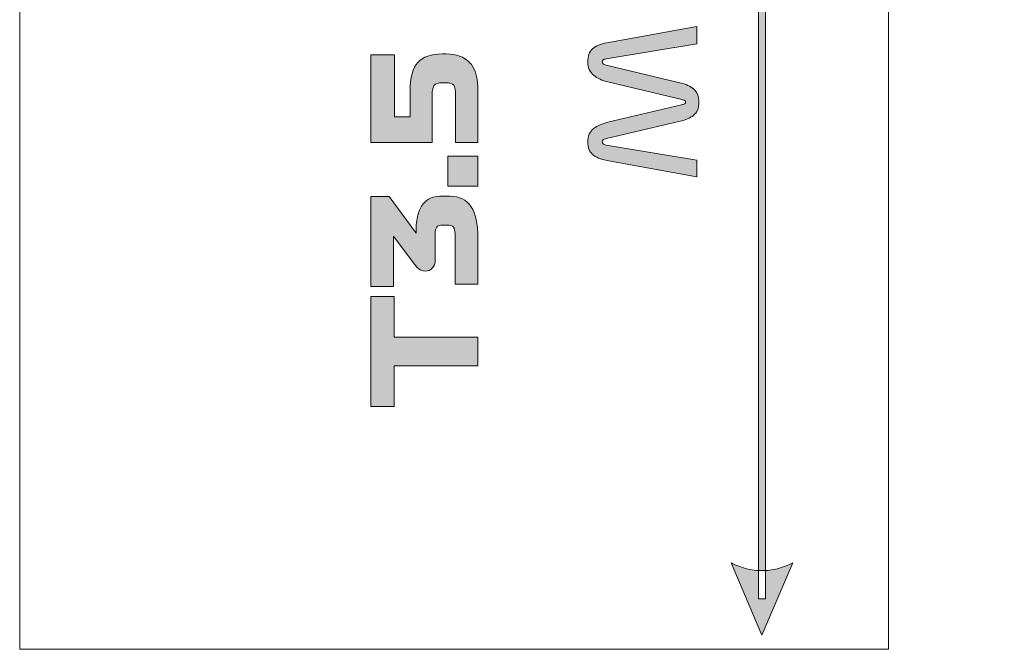
# Model space of a CAD drawing. Extents: x 15 to 1676, y -843 to -36.
# Drawn here: x 23 to 119, y -493 to -432 of the extents above; entities that cross this region are included whole.
import ezdxf

# ---------------------------------------------------------------- set-up
doc = ezdxf.new("R2010")
doc.units = 0
doc.header["$MEASUREMENT"] = 0
doc.layers.get('0').update_dxf_attribs({"lineweight": 0})

# ---------------------------------------------------------------- blocks, each defined once
blk = doc.blocks.new('Block_36')
at = {"true_color": 0x1a1a18, "transparency": 33554687}
h = blk.add_hatch(color=250, dxfattribs=at)
edge = h.paths.add_edge_path()
edge.add_spline(control_points=[(95.301, -319.128), (95.301, -319.128), (98.325, -326.184), (98.325, -326.184), (98.325, -326.184), (98.136, -326.093), (98.136, -326.093), (98.136, -326.093), (97.947, -326.007), (97.947, -326.007), (97.947, -326.007), (97.758, -325.927), (97.758, -325.927), (97.758, -325.927), (97.569, -325.853), (97.569, -325.853), (97.569, -325.853), (97.38, -325.786), (97.38, -325.786), (97.38, -325.786), (97.191, -325.724), (97.191, -325.724), (97.191, -325.724), (97.002, -325.667), (97.002, -325.667), (97.002, -325.667), (96.813, -325.617), (96.813, -325.617), (96.813, -325.617), (96.624, -325.573), (96.624, -325.573), (96.624, -325.573), (96.435, -325.534), (96.435, -325.534), (96.435, -325.534), (96.246, -325.502), (96.246, -325.502), (96.246, -325.502), (96.057, -325.476), (96.057, -325.476), (96.057, -325.476), (95.868, -325.455), (95.868, -325.455), (95.868, -325.455), (95.679, -325.44), (95.679, -325.44), (95.679, -325.44), (95.49, -325.431), (95.49, -325.431), (95.49, -325.431), (95.301, -325.428), (95.301, -325.428), (95.301, -325.428), (95.112, -325.431), (95.112, -325.431), (95.112, -325.431), (94.923, -325.44), (94.923, -325.44), (94.923, -325.44), (94.734, -325.455), (94.734, -325.455), (94.734, -325.455), (94.545, -325.476), (94.545, -325.476), (94.545, -325.476), (94.356, -325.502), (94.356, -325.502), (94.356, -325.502), (94.167, -325.534), (94.167, -325.534), (94.167, -325.534), (93.978, -325.573), (93.978, -325.573), (93.978, -325.573), (93.789, -325.617), (93.789, -325.617), (93.789, -325.617), (93.6, -325.667), (93.6, -325.667), (93.6, -325.667), (93.411, -325.724), (93.411, -325.724), (93.411, -325.724), (93.222, -325.786), (93.222, -325.786), (93.222, -325.786), (93.033, -325.853), (93.033, -325.853), (93.033, -325.853), (92.844, -325.927), (92.844, -325.927), (92.844, -325.927), (92.655, -326.007), (92.655, -326.007), (92.655, -326.007), (92.466, -326.093), (92.466, -326.093), (92.466, -326.093), (92.277, -326.184), (92.277, -326.184), (92.277, -326.184), (92.277, -326.184), (92.277, -326.184), (92.277, -326.184), (95.301, -319.128), (95.301, -319.128)], knot_values=[0, 0, 0, 0, 1, 1, 1, 2, 2, 2, 3, 3, 3, 4, 4, 4, 5, 5, 5, 6, 6, 6, 7, 7, 7, 8, 8, 8, 9, 9, 9, 10, 10, 10, 11, 11, 11, 12, 12, 12, 13, 13, 13, 14, 14, 14, 15, 15, 15, 16, 16, 16, 17, 17, 17, 18, 18, 18, 19, 19, 19, 20, 20, 20, 21, 21, 21, 22, 22, 22, 23, 23, 23, 24, 24, 24, 25, 25, 25, 26, 26, 26, 27, 27, 27, 28, 28, 28, 29, 29, 29, 30, 30, 30, 31, 31, 31, 32, 32, 32, 33, 33, 33, 34, 34, 34, 35, 35, 35, 35], degree=3, periodic=0)
edge = h.paths.add_edge_path()
edge.add_spline(control_points=[(95.655, -322.674), (95.655, -322.674), (95.655, -488.484), (95.655, -488.484), (95.655, -488.484), (94.947, -488.484), (94.947, -488.484), (94.947, -488.484), (94.947, -322.674), (94.947, -322.674), (94.947, -322.674), (95.655, -322.674), (95.655, -322.674), (95.655, -322.674), (95.655, -322.674), (95.655, -322.674)], knot_values=[0, 0, 0, 0, 1, 1, 1, 2, 2, 2, 3, 3, 3, 4, 4, 4, 5, 5, 5, 5], degree=3, periodic=0)
edge = h.paths.add_edge_path()
edge.add_spline(control_points=[(95.301, -492.03), (95.301, -492.03), (92.277, -484.974), (92.277, -484.974), (92.277, -484.974), (92.277, -484.974), (92.277, -484.974), (92.277, -484.974), (92.466, -485.066), (92.466, -485.066), (92.466, -485.066), (92.655, -485.151), (92.655, -485.151), (92.655, -485.151), (92.844, -485.231), (92.844, -485.231), (92.844, -485.231), (93.033, -485.305), (93.033, -485.305), (93.033, -485.305), (93.222, -485.373), (93.222, -485.373), (93.222, -485.373), (93.411, -485.435), (93.411, -485.435), (93.411, -485.435), (93.6, -485.491), (93.6, -485.491), (93.6, -485.491), (93.789, -485.541), (93.789, -485.541), (93.789, -485.541), (93.978, -485.586), (93.978, -485.586), (93.978, -485.586), (94.167, -485.624), (94.167, -485.624), (94.167, -485.624), (94.356, -485.657), (94.356, -485.657), (94.356, -485.657), (94.545, -485.683), (94.545, -485.683), (94.545, -485.683), (94.734, -485.704), (94.734, -485.704), (94.734, -485.704), (94.923, -485.718), (94.923, -485.718), (94.923, -485.718), (95.112, -485.727), (95.112, -485.727), (95.112, -485.727), (95.301, -485.73), (95.301, -485.73), (95.301, -485.73), (95.49, -485.727), (95.49, -485.727), (95.49, -485.727), (95.679, -485.718), (95.679, -485.718), (95.679, -485.718), (95.868, -485.704), (95.868, -485.704), (95.868, -485.704), (96.057, -485.683), (96.057, -485.683), (96.057, -485.683), (96.246, -485.657), (96.246, -485.657), (96.246, -485.657), (96.435, -485.624), (96.435, -485.624), (96.435, -485.624), (96.624, -485.586), (96.624, -485.586), (96.624, -485.586), (96.813, -485.541), (96.813, -485.541), (96.813, -485.541), (97.002, -485.491), (97.002, -485.491), (97.002, -485.491), (97.191, -485.435), (97.191, -485.435), (97.191, -485.435), (97.38, -485.373), (97.38, -485.373), (97.38, -485.373), (97.569, -485.305), (97.569, -485.305), (97.569, -485.305), (97.758, -485.231), (97.758, -485.231), (97.758, -485.231), (97.947, -485.151), (97.947, -485.151), (97.947, -485.151), (98.136, -485.066), (98.136, -485.066), (98.136, -485.066), (98.325, -484.974), (98.325, -484.974), (98.325, -484.974), (95.301, -492.03), (95.301, -492.03), (95.301, -492.03), (95.301, -492.03), (95.301, -492.03)], knot_values=[0, 0, 0, 0, 1, 1, 1, 2, 2, 2, 3, 3, 3, 4, 4, 4, 5, 5, 5, 6, 6, 6, 7, 7, 7, 8, 8, 8, 9, 9, 9, 10, 10, 10, 11, 11, 11, 12, 12, 12, 13, 13, 13, 14, 14, 14, 15, 15, 15, 16, 16, 16, 17, 17, 17, 18, 18, 18, 19, 19, 19, 20, 20, 20, 21, 21, 21, 22, 22, 22, 23, 23, 23, 24, 24, 24, 25, 25, 25, 26, 26, 26, 27, 27, 27, 28, 28, 28, 29, 29, 29, 30, 30, 30, 31, 31, 31, 32, 32, 32, 33, 33, 33, 34, 34, 34, 35, 35, 35, 36, 36, 36, 36], degree=3, periodic=0)
h = blk.add_hatch(color=250, dxfattribs=at)
edge = h.paths.add_edge_path()
edge.add_spline(control_points=[(88.934, -447.223), (88.934, -447.223), (80.115, -445.613), (80.115, -445.613), (79.498, -445.501), (79.034, -445.305), (78.721, -445.025), (78.409, -444.745), (78.253, -444.339), (78.253, -443.807), (78.253, -443.219), (78.442, -442.783), (78.819, -442.498), (79.198, -442.214), (79.666, -442.006), (80.227, -441.875), (80.227, -441.875), (87.436, -440.167), (87.436, -440.167), (87.558, -440.139), (87.653, -440.109), (87.723, -440.076), (87.793, -440.044), (87.828, -439.99), (87.828, -439.915), (87.828, -439.831), (87.796, -439.775), (87.73, -439.747), (87.665, -439.719), (87.572, -439.691), (87.45, -439.663), (87.45, -439.663), (80.227, -437.927), (80.227, -437.927), (79.666, -437.797), (79.198, -437.577), (78.819, -437.269), (78.442, -436.961), (78.253, -436.532), (78.253, -435.981), (78.253, -435.403), (78.409, -434.971), (78.721, -434.686), (79.034, -434.402), (79.498, -434.203), (80.115, -434.091), (80.115, -434.091), (88.934, -432.509), (88.934, -432.509), (88.934, -432.509), (88.934, -434.217), (88.934, -434.217), (88.934, -434.217), (80.045, -435.673), (80.045, -435.673), (79.905, -435.692), (79.806, -435.725), (79.75, -435.771), (79.695, -435.818), (79.666, -435.879), (79.666, -435.953), (79.666, -436.037), (79.695, -436.107), (79.75, -436.163), (79.806, -436.219), (79.909, -436.266), (80.058, -436.303), (80.058, -436.303), (87.254, -438.011), (87.254, -438.011), (87.852, -438.151), (88.311, -438.359), (88.633, -438.634), (88.955, -438.91), (89.116, -439.337), (89.116, -439.915), (89.116, -440.513), (88.941, -440.942), (88.591, -441.203), (88.241, -441.465), (87.814, -441.656), (87.31, -441.777), (87.31, -441.777), (80.072, -443.471), (80.072, -443.471), (79.914, -443.508), (79.806, -443.55), (79.75, -443.597), (79.695, -443.644), (79.666, -443.709), (79.666, -443.793), (79.666, -443.868), (79.695, -443.933), (79.75, -443.989), (79.806, -444.045), (79.905, -444.082), (80.045, -444.101), (80.045, -444.101), (88.934, -445.585), (88.934, -445.585), (88.934, -445.585), (88.934, -447.223), (88.934, -447.223)], knot_values=[0, 0, 0, 0, 1, 1, 1, 2, 2, 2, 3, 3, 3, 4, 4, 4, 5, 5, 5, 6, 6, 6, 7, 7, 7, 8, 8, 8, 9, 9, 9, 10, 10, 10, 11, 11, 11, 12, 12, 12, 13, 13, 13, 14, 14, 14, 15, 15, 15, 16, 16, 16, 17, 17, 17, 18, 18, 18, 19, 19, 19, 20, 20, 20, 21, 21, 21, 22, 22, 22, 23, 23, 23, 24, 24, 24, 25, 25, 25, 26, 26, 26, 27, 27, 27, 28, 28, 28, 29, 29, 29, 30, 30, 30, 31, 31, 31, 32, 32, 32, 33, 33, 33, 34, 34, 34, 34], degree=3, periodic=0)
h = blk.add_hatch(color=250, dxfattribs=at)
edge = h.paths.add_edge_path()
edge.add_spline(control_points=[(60.869, -438.836), (60.869, -437.501), (61.121, -436.561), (61.625, -436.015), (62.129, -435.469), (62.926, -435.196), (64.018, -435.196), (64.018, -435.196), (64.397, -435.196), (64.397, -435.196), (65.376, -435.196), (66.14, -435.469), (66.685, -436.015), (67.231, -436.561), (67.504, -437.534), (67.504, -438.934), (67.504, -438.934), (67.504, -443.862), (67.504, -443.862), (67.504, -443.862), (65.306, -443.862), (65.306, -443.862), (65.306, -443.862), (65.306, -439.228), (65.306, -439.228), (65.306, -438.752), (65.248, -438.43), (65.132, -438.262), (65.015, -438.094), (64.77, -438.01), (64.397, -438.01), (64.397, -438.01), (64.018, -438.01), (64.018, -438.01), (63.627, -438.01), (63.363, -438.092), (63.228, -438.255), (63.092, -438.418), (63.025, -438.719), (63.025, -439.158), (63.025, -439.158), (63.025, -443.862), (63.025, -443.862), (63.025, -443.862), (57.005, -443.862), (57.005, -443.862), (57.005, -443.862), (57.005, -435.294), (57.005, -435.294), (57.005, -435.294), (59.343, -435.294), (59.343, -435.294), (59.343, -435.294), (59.343, -441.342), (59.343, -441.342), (59.343, -441.342), (60.869, -441.342), (60.869, -441.342), (60.869, -441.342), (60.869, -438.836), (60.869, -438.836)], knot_values=[0, 0, 0, 0, 1, 1, 1, 2, 2, 2, 3, 3, 3, 4, 4, 4, 5, 5, 5, 6, 6, 6, 7, 7, 7, 8, 8, 8, 9, 9, 9, 10, 10, 10, 11, 11, 11, 12, 12, 12, 13, 13, 13, 14, 14, 14, 15, 15, 15, 16, 16, 16, 17, 17, 17, 18, 18, 18, 19, 19, 19, 20, 20, 20, 20], degree=3, periodic=0)
for points in [[(67.504, -448.132), (64.565, -448.132), (64.565, -445.192), (67.504, -445.192)], [(67.504, -465.701), (59.315, -465.701), (59.315, -469.691), (57.005, -469.691), (57.005, -458.912), (59.315, -458.912), (59.315, -462.901), (67.504, -462.901)]]:
    blk.add_hatch(color=250, dxfattribs=at).paths.add_polyline_path(points)
h = blk.add_hatch(color=250, dxfattribs=at)
edge = h.paths.add_edge_path()
edge.add_spline(control_points=[(61.162, -455.58), (61.162, -455.58), (59.245, -453.018), (59.245, -453.018), (59.245, -453.018), (59.245, -457.932), (59.245, -457.932), (59.245, -457.932), (57.005, -457.932), (57.005, -457.932), (57.005, -457.932), (57.005, -449.126), (57.005, -449.126), (57.005, -449.126), (58.824, -449.126), (58.824, -449.126), (58.824, -449.126), (61.443, -452.738), (61.443, -452.738), (61.443, -452.738), (61.443, -452.612), (61.443, -452.612), (61.443, -451.949), (61.505, -451.394), (61.632, -450.946), (61.757, -450.498), (61.926, -450.138), (62.136, -449.868), (62.346, -449.597), (62.591, -449.403), (62.871, -449.287), (63.15, -449.17), (63.444, -449.112), (63.752, -449.112), (63.752, -449.112), (64.774, -449.112), (64.774, -449.112), (65.698, -449.112), (66.384, -449.452), (66.832, -450.134), (67.28, -450.815), (67.504, -451.818), (67.504, -453.144), (67.504, -453.144), (67.504, -457.722), (67.504, -457.722), (67.504, -457.722), (65.264, -457.722), (65.264, -457.722), (65.264, -457.722), (65.264, -452.78), (65.264, -452.78), (65.264, -452.481), (65.211, -452.264), (65.103, -452.129), (64.996, -451.993), (64.784, -451.926), (64.467, -451.926), (64.467, -451.926), (64.088, -451.926), (64.088, -451.926), (63.771, -451.926), (63.563, -451.998), (63.466, -452.143), (63.368, -452.287), (63.318, -452.49), (63.318, -452.752), (63.318, -452.752), (63.318, -455.342), (63.318, -455.342), (63.318, -455.696), (63.225, -455.967), (63.038, -456.154), (62.852, -456.34), (62.614, -456.434), (62.324, -456.434), (62.082, -456.434), (61.874, -456.356), (61.702, -456.203), (61.529, -456.049), (61.349, -455.841), (61.162, -455.58)], knot_values=[0, 0, 0, 0, 1, 1, 1, 2, 2, 2, 3, 3, 3, 4, 4, 4, 5, 5, 5, 6, 6, 6, 7, 7, 7, 8, 8, 8, 9, 9, 9, 10, 10, 10, 11, 11, 11, 12, 12, 12, 13, 13, 13, 14, 14, 14, 15, 15, 15, 16, 16, 16, 17, 17, 17, 18, 18, 18, 19, 19, 19, 20, 20, 20, 21, 21, 21, 22, 22, 22, 23, 23, 23, 24, 24, 24, 25, 25, 25, 26, 26, 26, 27, 27, 27, 27], degree=3, periodic=0)
for points in [[(67.504, -448.132), (64.565, -448.132), (64.565, -445.192), (67.504, -445.192)], [(67.504, -465.701), (59.315, -465.701), (59.315, -469.691), (57.005, -469.691), (57.005, -458.912), (59.315, -458.912), (59.315, -462.901), (67.504, -462.901)]]:
    blk.add_lwpolyline(points, close=True)
for points, knots in [([(95.655, -322.674), (95.655, -322.674), (95.655, -488.484), (95.655, -488.484), (95.655, -488.484), (94.947, -488.484), (94.947, -488.484), (94.947, -488.484), (94.947, -322.674), (94.947, -322.674), (94.947, -322.674), (95.655, -322.674), (95.655, -322.674), (95.655, -322.674), (95.655, -322.674), (95.655, -322.674)], [0, 0, 0, 0, 1, 1, 1, 2, 2, 2, 3, 3, 3, 4, 4, 4, 5, 5, 5, 5]), ([(88.934, -447.223), (88.934, -447.223), (80.115, -445.613), (80.115, -445.613), (79.498, -445.501), (79.034, -445.305), (78.721, -445.025), (78.409, -444.745), (78.253, -444.339), (78.253, -443.807), (78.253, -443.219), (78.442, -442.783), (78.819, -442.498), (79.198, -442.214), (79.666, -442.006), (80.227, -441.875), (80.227, -441.875), (87.436, -440.167), (87.436, -440.167), (87.558, -440.139), (87.653, -440.109), (87.723, -440.076), (87.793, -440.044), (87.828, -439.99), (87.828, -439.915), (87.828, -439.831), (87.796, -439.775), (87.73, -439.747), (87.665, -439.719), (87.572, -439.691), (87.45, -439.663), (87.45, -439.663), (80.227, -437.927), (80.227, -437.927), (79.666, -437.797), (79.198, -437.577), (78.819, -437.269), (78.442, -436.961), (78.253, -436.532), (78.253, -435.981), (78.253, -435.403), (78.409, -434.971), (78.721, -434.686), (79.034, -434.402), (79.498, -434.203), (80.115, -434.091), (80.115, -434.091), (88.934, -432.509), (88.934, -432.509), (88.934, -432.509), (88.934, -434.217), (88.934, -434.217), (88.934, -434.217), (80.045, -435.673), (80.045, -435.673), (79.905, -435.692), (79.806, -435.725), (79.75, -435.771), (79.695, -435.818), (79.666, -435.879), (79.666, -435.953), (79.666, -436.037), (79.695, -436.107), (79.75, -436.163), (79.806, -436.219), (79.909, -436.266), (80.058, -436.303), (80.058, -436.303), (87.254, -438.011), (87.254, -438.011), (87.852, -438.151), (88.311, -438.359), (88.633, -438.634), (88.955, -438.91), (89.116, -439.337), (89.116, -439.915), (89.116, -440.513), (88.941, -440.942), (88.591, -441.203), (88.241, -441.465), (87.814, -441.656), (87.31, -441.777), (87.31, -441.777), (80.072, -443.471), (80.072, -443.471), (79.914, -443.508), (79.806, -443.55), (79.75, -443.597), (79.695, -443.644), (79.666, -443.709), (79.666, -443.793), (79.666, -443.868), (79.695, -443.933), (79.75, -443.989), (79.806, -444.045), (79.905, -444.082), (80.045, -444.101), (80.045, -444.101), (88.934, -445.585), (88.934, -445.585), (88.934, -445.585), (88.934, -447.223), (88.934, -447.223)], [0, 0, 0, 0, 1, 1, 1, 2, 2, 2, 3, 3, 3, 4, 4, 4, 5, 5, 5, 6, 6, 6, 7, 7, 7, 8, 8, 8, 9, 9, 9, 10, 10, 10, 11, 11, 11, 12, 12, 12, 13, 13, 13, 14, 14, 14, 15, 15, 15, 16, 16, 16, 17, 17, 17, 18, 18, 18, 19, 19, 19, 20, 20, 20, 21, 21, 21, 22, 22, 22, 23, 23, 23, 24, 24, 24, 25, 25, 25, 26, 26, 26, 27, 27, 27, 28, 28, 28, 29, 29, 29, 30, 30, 30, 31, 31, 31, 32, 32, 32, 33, 33, 33, 34, 34, 34, 34]), ([(60.869, -438.836), (60.869, -437.501), (61.121, -436.561), (61.625, -436.015), (62.129, -435.469), (62.926, -435.196), (64.018, -435.196), (64.018, -435.196), (64.397, -435.196), (64.397, -435.196), (65.376, -435.196), (66.14, -435.469), (66.685, -436.015), (67.231, -436.561), (67.504, -437.534), (67.504, -438.934), (67.504, -438.934), (67.504, -443.862), (67.504, -443.862), (67.504, -443.862), (65.306, -443.862), (65.306, -443.862), (65.306, -443.862), (65.306, -439.228), (65.306, -439.228), (65.306, -438.752), (65.248, -438.43), (65.132, -438.262), (65.015, -438.094), (64.77, -438.01), (64.397, -438.01), (64.397, -438.01), (64.018, -438.01), (64.018, -438.01), (63.627, -438.01), (63.363, -438.092), (63.228, -438.255), (63.092, -438.418), (63.025, -438.719), (63.025, -439.158), (63.025, -439.158), (63.025, -443.862), (63.025, -443.862), (63.025, -443.862), (57.005, -443.862), (57.005, -443.862), (57.005, -443.862), (57.005, -435.294), (57.005, -435.294), (57.005, -435.294), (59.343, -435.294), (59.343, -435.294), (59.343, -435.294), (59.343, -441.342), (59.343, -441.342), (59.343, -441.342), (60.869, -441.342), (60.869, -441.342), (60.869, -441.342), (60.869, -438.836), (60.869, -438.836)], [0, 0, 0, 0, 1, 1, 1, 2, 2, 2, 3, 3, 3, 4, 4, 4, 5, 5, 5, 6, 6, 6, 7, 7, 7, 8, 8, 8, 9, 9, 9, 10, 10, 10, 11, 11, 11, 12, 12, 12, 13, 13, 13, 14, 14, 14, 15, 15, 15, 16, 16, 16, 17, 17, 17, 18, 18, 18, 19, 19, 19, 20, 20, 20, 20]), ([(61.162, -455.58), (61.162, -455.58), (59.245, -453.018), (59.245, -453.018), (59.245, -453.018), (59.245, -457.932), (59.245, -457.932), (59.245, -457.932), (57.005, -457.932), (57.005, -457.932), (57.005, -457.932), (57.005, -449.126), (57.005, -449.126), (57.005, -449.126), (58.824, -449.126), (58.824, -449.126), (58.824, -449.126), (61.443, -452.738), (61.443, -452.738), (61.443, -452.738), (61.443, -452.612), (61.443, -452.612), (61.443, -451.949), (61.505, -451.394), (61.632, -450.946), (61.757, -450.498), (61.926, -450.138), (62.136, -449.868), (62.346, -449.597), (62.591, -449.403), (62.871, -449.287), (63.15, -449.17), (63.444, -449.112), (63.752, -449.112), (63.752, -449.112), (64.774, -449.112), (64.774, -449.112), (65.698, -449.112), (66.384, -449.452), (66.832, -450.134), (67.28, -450.815), (67.504, -451.818), (67.504, -453.144), (67.504, -453.144), (67.504, -457.722), (67.504, -457.722), (67.504, -457.722), (65.264, -457.722), (65.264, -457.722), (65.264, -457.722), (65.264, -452.78), (65.264, -452.78), (65.264, -452.481), (65.211, -452.264), (65.103, -452.129), (64.996, -451.993), (64.784, -451.926), (64.467, -451.926), (64.467, -451.926), (64.088, -451.926), (64.088, -451.926), (63.771, -451.926), (63.563, -451.998), (63.466, -452.143), (63.368, -452.287), (63.318, -452.49), (63.318, -452.752), (63.318, -452.752), (63.318, -455.342), (63.318, -455.342), (63.318, -455.696), (63.225, -455.967), (63.038, -456.154), (62.852, -456.34), (62.614, -456.434), (62.324, -456.434), (62.082, -456.434), (61.874, -456.356), (61.702, -456.203), (61.529, -456.049), (61.349, -455.841), (61.162, -455.58)], [0, 0, 0, 0, 1, 1, 1, 2, 2, 2, 3, 3, 3, 4, 4, 4, 5, 5, 5, 6, 6, 6, 7, 7, 7, 8, 8, 8, 9, 9, 9, 10, 10, 10, 11, 11, 11, 12, 12, 12, 13, 13, 13, 14, 14, 14, 15, 15, 15, 16, 16, 16, 17, 17, 17, 18, 18, 18, 19, 19, 19, 20, 20, 20, 21, 21, 21, 22, 22, 22, 23, 23, 23, 24, 24, 24, 25, 25, 25, 26, 26, 26, 27, 27, 27, 27]), ([(95.301, -492.03), (95.301, -492.03), (92.277, -484.974), (92.277, -484.974), (92.277, -484.974), (92.277, -484.974), (92.277, -484.974), (92.277, -484.974), (92.466, -485.066), (92.466, -485.066), (92.466, -485.066), (92.655, -485.151), (92.655, -485.151), (92.655, -485.151), (92.844, -485.231), (92.844, -485.231), (92.844, -485.231), (93.033, -485.305), (93.033, -485.305), (93.033, -485.305), (93.222, -485.373), (93.222, -485.373), (93.222, -485.373), (93.411, -485.435), (93.411, -485.435), (93.411, -485.435), (93.6, -485.491), (93.6, -485.491), (93.6, -485.491), (93.789, -485.541), (93.789, -485.541), (93.789, -485.541), (93.978, -485.586), (93.978, -485.586), (93.978, -485.586), (94.167, -485.624), (94.167, -485.624), (94.167, -485.624), (94.356, -485.657), (94.356, -485.657), (94.356, -485.657), (94.545, -485.683), (94.545, -485.683), (94.545, -485.683), (94.734, -485.704), (94.734, -485.704), (94.734, -485.704), (94.923, -485.718), (94.923, -485.718), (94.923, -485.718), (95.112, -485.727), (95.112, -485.727), (95.112, -485.727), (95.301, -485.73), (95.301, -485.73), (95.301, -485.73), (95.49, -485.727), (95.49, -485.727), (95.49, -485.727), (95.679, -485.718), (95.679, -485.718), (95.679, -485.718), (95.868, -485.704), (95.868, -485.704), (95.868, -485.704), (96.057, -485.683), (96.057, -485.683), (96.057, -485.683), (96.246, -485.657), (96.246, -485.657), (96.246, -485.657), (96.435, -485.624), (96.435, -485.624), (96.435, -485.624), (96.624, -485.586), (96.624, -485.586), (96.624, -485.586), (96.813, -485.541), (96.813, -485.541), (96.813, -485.541), (97.002, -485.491), (97.002, -485.491), (97.002, -485.491), (97.191, -485.435), (97.191, -485.435), (97.191, -485.435), (97.38, -485.373), (97.38, -485.373), (97.38, -485.373), (97.569, -485.305), (97.569, -485.305), (97.569, -485.305), (97.758, -485.231), (97.758, -485.231), (97.758, -485.231), (97.947, -485.151), (97.947, -485.151), (97.947, -485.151), (98.136, -485.066), (98.136, -485.066), (98.136, -485.066), (98.325, -484.974), (98.325, -484.974), (98.325, -484.974), (95.301, -492.03), (95.301, -492.03), (95.301, -492.03), (95.301, -492.03), (95.301, -492.03)], [0, 0, 0, 0, 1, 1, 1, 2, 2, 2, 3, 3, 3, 4, 4, 4, 5, 5, 5, 6, 6, 6, 7, 7, 7, 8, 8, 8, 9, 9, 9, 10, 10, 10, 11, 11, 11, 12, 12, 12, 13, 13, 13, 14, 14, 14, 15, 15, 15, 16, 16, 16, 17, 17, 17, 18, 18, 18, 19, 19, 19, 20, 20, 20, 21, 21, 21, 22, 22, 22, 23, 23, 23, 24, 24, 24, 25, 25, 25, 26, 26, 26, 27, 27, 27, 28, 28, 28, 29, 29, 29, 30, 30, 30, 31, 31, 31, 32, 32, 32, 33, 33, 33, 34, 34, 34, 35, 35, 35, 36, 36, 36, 36])]:
    blk.add_open_spline(points, degree=3, knots=knots)
blk = doc.blocks.new('Block_33')
at = {"color": 12, "lineweight": 0, "true_color": 0xe2000f}
blk.add_open_spline([(433.676, -224.135), (433.676, -224.135), (433.676, -493.426), (433.676, -493.426), (433.676, -493.426), (348.637, -493.426), (348.637, -493.426), (348.637, -493.426), (348.637, -314.844), (348.637, -314.844), (351.768, -314.844), (354.306, -312.305), (354.306, -309.174), (354.306, -306.043), (351.768, -303.505), (348.637, -303.505), (345.505, -303.505), (342.967, -306.043), (342.967, -309.174), (342.967, -309.174), (113.361, -309.174), (113.361, -309.174), (113.361, -306.043), (110.823, -303.505), (107.692, -303.505), (104.561, -303.505), (102.022, -306.043), (102.022, -309.174), (102.022, -312.305), (104.561, -314.844), (107.692, -314.844), (107.692, -314.844), (107.692, -493.426), (107.692, -493.426), (107.692, -493.426), (22.653, -493.426), (22.653, -493.426), (22.653, -493.426), (22.653, -224.135), (22.653, -224.135)], degree=3, knots=[0, 0, 0, 0, 1, 1, 1, 2, 2, 2, 3, 3, 3, 4, 4, 4, 5, 5, 5, 6, 6, 6, 7, 7, 7, 8, 8, 8, 9, 9, 9, 10, 10, 10, 11, 11, 11, 12, 12, 12, 13, 13, 13, 13], dxfattribs=at)
blk.add_blockref('Block_36', (0, 0))

msp = doc.modelspace()

# ---------------------------------------------------------------- block references
msp.add_blockref('Block_33', (0, 0))

doc.saveas('drawing.dxf')
